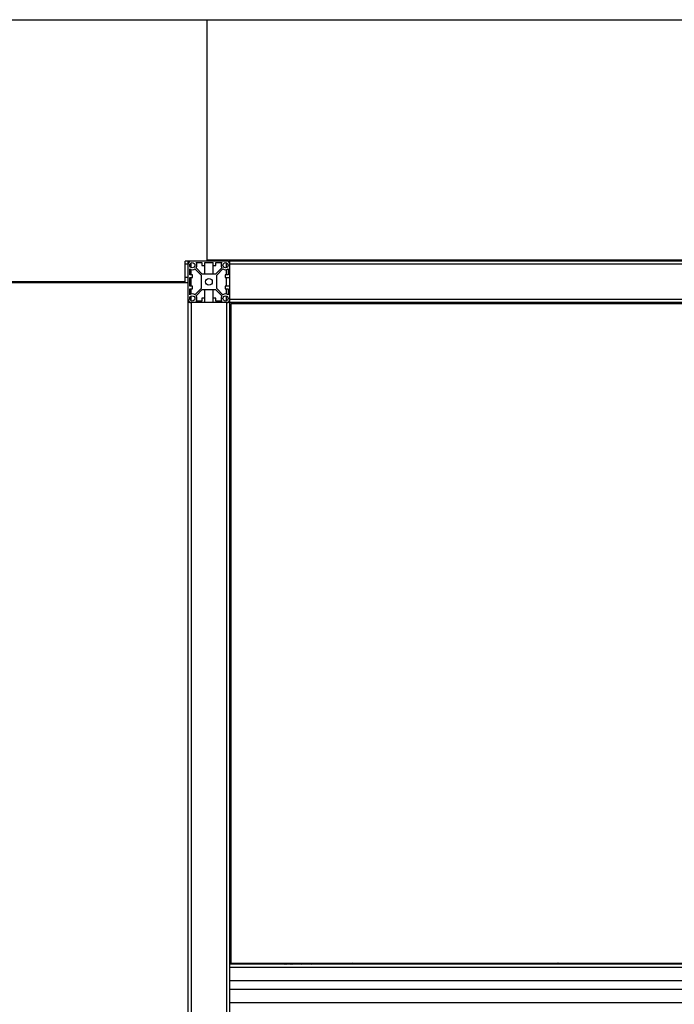
# Model space of a CAD drawing. Units: millimetres. Extents: x 175 to 687, y 198 to 498.
# Drawn here: x 299 to 300, y 452 to 453 of the extents above; entities that cross this region are included whole.
import ezdxf

# ---------------------------------------------------------------- set-up
doc = ezdxf.new("R2010")
doc.units = ezdxf.units.MM
for name, color, linetype in [('_18983', 7, 'Continuous'), ('_206522', 7, 'Continuous'), ('ALL_ASSEM_MEMBER', 7, 'Continuous')]:
    doc.layers.add(name, color=color, linetype=linetype)

msp = doc.modelspace()

# ---------------------------------------------------------------- linework, layer by layer
at = {"layer": '_18983', "color": 0}
for p, q in [((299.36227, 452.82024), (299.36127, 452.82024)), ((299.36127, 452.81874), (299.36227, 452.81874))]:
    msp.add_line(p, q, dxfattribs=at)
at = {"layer": '_206522', "color": 0}
for p, q in [((299.36127, 452.64674), (299.36227, 452.64674)), ((299.36127, 452.64524), (299.36227, 452.64524))]:
    msp.add_line(p, q, dxfattribs=at)
at = {"layer": 'ALL_ASSEM_MEMBER', "color": 0}
for p, q in [((297.77527, 453.14474), (301.89627, 453.14474)), ((299.33927, 453.14474), (299.33927, 452.91274)), ((299.31827, 452.89274), (299.31827, 452.91274)), ((299.35827, 452.91274), (299.31827, 452.91274)), ((299.32127, 452.90974), (299.31827, 452.90974)), ((299.32127, 451.52074), (299.32127, 452.91274)), ((299.32427, 452.90648), (299.32427, 452.911)), ((299.33483, 452.90024), (299.32887, 452.9062)), ((299.32889, 452.91124), (299.33457, 452.91124)), ((299.33457, 452.91124), (299.33457, 452.90844)), ((299.33457, 452.90844), (299.33717, 452.90844)), ((299.33717, 452.90024), (299.33717, 452.91124)), ((299.33717, 452.91124), (299.34537, 452.91124)), ((299.33927, 452.91374), (300.28627, 452.91374)), ((299.34537, 452.91274), (299.34537, 452.91374)), ((299.34537, 452.90024), (299.34537, 452.91124)), ((299.34537, 452.90844), (299.34797, 452.90844)), ((299.35368, 452.9062), (299.34771, 452.90024)), ((299.34797, 452.90844), (299.34797, 452.91124)), ((299.34797, 452.91124), (299.35365, 452.91124)), ((299.35827, 452.91274), (299.35827, 452.91374)), ((299.35827, 452.90648), (299.35827, 452.911)), ((299.36127, 451.52074), (299.36127, 452.91374)), ((300.28627, 452.91274), (299.36127, 452.91274)), ((300.24527, 452.90974), (299.36127, 452.90974)), ((299.32127, 452.89684), (299.31827, 452.89684)), ((299.32277, 452.89954), (299.32277, 452.90512)), ((299.32557, 452.89954), (299.32277, 452.89954)), ((299.32277, 452.88864), (299.32277, 452.89684)), ((299.32277, 452.89684), (299.32557, 452.89684)), ((299.32427, 452.89954), (299.32427, 452.90449)), ((299.32427, 452.88864), (299.32427, 452.89684)), ((299.32557, 452.89684), (299.32557, 452.89954)), ((299.32781, 452.90514), (299.33377, 452.89918)), ((299.33377, 452.89918), (299.33377, 452.8863)), ((299.34771, 452.90024), (299.33483, 452.90024)), ((299.34877, 452.89918), (299.35474, 452.90514)), ((299.34877, 452.8863), (299.34877, 452.89918)), ((299.35697, 452.89954), (299.35697, 452.89684)), ((299.35977, 452.89954), (299.35697, 452.89954)), ((299.35697, 452.89684), (299.36127, 452.89684)), ((299.35827, 452.89954), (299.35827, 452.90449)), ((299.35827, 452.88864), (299.35827, 452.89684)), ((299.35977, 452.90512), (299.35977, 452.89954)), ((299.31827, 452.89274), (298.69927, 452.89274)), ((299.32127, 452.89174), (298.70127, 452.89174)), ((299.32557, 452.88864), (299.32277, 452.88864)), ((299.32557, 452.88594), (299.32557, 452.88864)), ((299.35697, 452.88864), (299.35697, 452.88594)), ((299.36127, 452.88864), (299.35697, 452.88864)), ((299.32277, 452.88036), (299.32277, 452.88594)), ((299.32277, 452.88594), (299.32557, 452.88594)), ((299.32427, 452.88099), (299.32427, 452.88594)), ((299.32427, 452.87448), (299.32427, 452.879)), ((299.33377, 452.8863), (299.32781, 452.88034)), ((299.32887, 452.87928), (299.33483, 452.88524)), ((299.33457, 452.87704), (299.33457, 452.87424)), ((299.33717, 452.87704), (299.33457, 452.87704)), ((299.33483, 452.88524), (299.34771, 452.88524)), ((299.33717, 452.87274), (299.33717, 452.88524)), ((299.34537, 452.87274), (299.34537, 452.88524)), ((299.34797, 452.87704), (299.34537, 452.87704)), ((299.34771, 452.88524), (299.35368, 452.87928)), ((299.34797, 452.87424), (299.34797, 452.87704)), ((299.35474, 452.88034), (299.34877, 452.8863)), ((299.35697, 452.88594), (299.35977, 452.88594)), ((299.35827, 452.88099), (299.35827, 452.88594)), ((299.35827, 452.87448), (299.35827, 452.879)), ((299.35977, 452.88594), (299.35977, 452.88036)), ((300.35327, 452.87274), (299.32127, 452.87274)), ((299.32427, 452.87274), (299.32427, 451.56074)), ((299.33457, 452.87424), (299.32889, 452.87424)), ((299.35365, 452.87424), (299.34797, 452.87424)), ((299.35827, 452.87274), (299.35827, 451.56074)), ((300.24527, 452.87574), (299.36127, 452.87574)), ((299.36227, 452.87174), (299.36227, 452.23774)), ((300.24427, 452.87174), (299.36227, 452.87174)), ((299.36127, 452.81774), (299.36227, 452.81774)), ((299.36227, 452.81409), (299.36127, 452.81409)), ((299.36127, 452.81128), (299.36227, 452.81128)), ((299.36227, 452.80824), (299.36127, 452.80824)), ((299.36227, 452.65724), (299.36127, 452.65724)), ((299.36227, 452.6542), (299.36127, 452.6542)), ((299.36127, 452.65139), (299.36227, 452.65139)), ((299.36127, 452.64774), (299.36227, 452.64774)), ((299.36227, 452.44524), (299.36127, 452.44524)), ((299.36127, 452.40256), (299.36227, 452.40256)), ((299.36127, 452.40252), (299.36227, 452.40252)), ((299.36227, 452.40153), (299.36127, 452.40153)), ((299.36127, 452.39354), (299.36227, 452.39354)), ((299.36227, 452.38874), (299.36127, 452.38874)), ((299.36127, 452.38474), (299.36227, 452.38474)), ((299.36227, 452.26574), (299.36127, 452.26574)), ((299.36127, 452.26174), (299.36227, 452.26174)), ((299.36227, 452.25694), (299.36127, 452.25694)), ((299.36127, 452.24895), (299.36227, 452.24895)), ((299.36227, 452.24796), (299.36127, 452.24796)), ((299.36127, 452.24792), (299.36227, 452.24792)), ((300.24527, 452.23674), (299.36127, 452.23674)), ((300.24527, 452.23374), (299.36127, 452.23374)), ((299.36227, 452.23774), (300.24427, 452.23774)), ((299.50327, 452.23674), (299.50327, 452.23774)), ((299.66077, 452.23774), (299.66177, 452.23674)), ((299.69077, 452.23674), (299.69077, 452.23774)), ((299.69227, 452.23674), (299.69227, 452.23774)), ((299.69727, 452.23774), (299.69727, 452.23674)), ((300.24527, 452.22084), (299.36127, 452.22084)), ((300.24527, 452.21264), (299.36127, 452.21264)), ((300.24527, 452.19974), (299.36127, 452.19974))]:
    msp.add_line(p, q, dxfattribs=at)
for centre, radius in [((299.32527, 452.90874), 0.0025), ((299.35727, 452.90874), 0.0025), ((299.34127, 452.89274), 0.00325), ((299.32527, 452.87674), 0.0025), ((299.35727, 452.87674), 0.0025)]:
    msp.add_circle(centre, radius, dxfattribs=at)
for centre, radius, start, end in [((299.32427, 452.90974), 0.003, 90, 180), ((299.32527, 452.90874), 0.0044, 324.81425, 34.62354), ((299.35727, 452.90874), 0.0044, 145.37646, 215.18575), ((299.35827, 452.90974), 0.003, 0, 90), ((299.32527, 452.90874), 0.0044, 235.37646, 305.18575), ((299.35727, 452.90874), 0.0044, 234.81425, 304.62354), ((299.32527, 452.87674), 0.0044, 54.81425, 124.62354), ((299.32527, 452.87674), 0.0044, 325.37646, 35.18575), ((299.35727, 452.87674), 0.0044, 144.81425, 214.62354), ((299.35727, 452.87674), 0.0044, 55.37646, 125.18575), ((299.32427, 452.87574), 0.003, 180, 270), ((299.35827, 452.87574), 0.003, 270, 0), ((299.36977, 452.75524), 0.008, 159.64559, 200.35398), ((299.36977, 452.75524), 0.00754, 174.56263, 185.43655), ((299.38327, 452.32524), 0.105, 101.53987, 102.0974), ((299.38327, 452.32524), 0.1, 102.12252, 102.71153), ((299.38327, 452.23574), 0.007, 163.38594, 171.77869), ((299.38327, 452.23574), 0.007, 8.22186, 16.6141), ((299.41752, 452.24255), 0.007, 223.48982, 236.16523), ((299.41752, 452.24255), 0.0065, 227.81306, 243.50724), ((299.41752, 452.24255), 0.0061, 232.16568, 252.5386), ((299.41752, 452.24255), 0.0061, 287.60208, 307.88176), ((299.41752, 452.24255), 0.0065, 296.49343, 312.17686), ((299.41752, 452.24255), 0.007, 303.83533, 316.51053), ((299.38327, 452.32524), 0.1, 297.73106, 298.93256), ((299.38327, 452.32524), 0.105, 302.53725, 303.53688), ((299.48827, 452.22024), 0.0195, 116.11728, 122.16746), ((299.67687, 452.23654), 0.0016, 131.36768, 172.81436), ((299.67687, 452.23654), 0.0015, 126.86089, 172.33613), ((299.67687, 452.23654), 0.00125, 106.16524, 170.77763), ((299.67687, 452.23654), 0.00125, 9.22237, 73.83476), ((299.67687, 452.23654), 0.0015, 7.66387, 53.13911), ((299.67687, 452.23654), 0.0016, 7.18564, 48.63232)]:
    msp.add_arc(centre, radius, start, end, dxfattribs=at)

doc.saveas('drawing.dxf')
